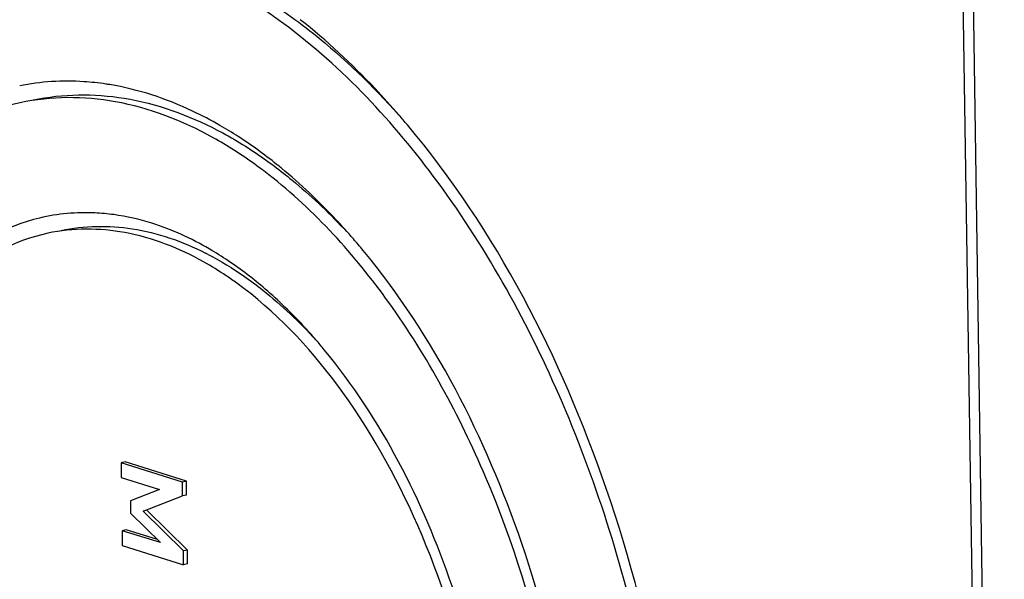
# Model space of a CAD drawing. Units: millimetres. Extents: x 0 to 594, y 0 to 420.
# Drawn here: x 18 to 24, y 387 to 390 of the extents above; entities that cross this region are included whole.
import ezdxf

# ---------------------------------------------------------------- set-up
doc = ezdxf.new("R2010")
doc.units = ezdxf.units.MM
doc.header["$LTSCALE"] = 32.67
doc.layers.add('KASTEN-ENDSTDXF_CONTINUOUS_LINE', color=7, linetype='CONTINUOUS')

msp = doc.modelspace()

# ---------------------------------------------------------------- linework, layer by layer
at = {"layer": 'KASTEN-ENDSTDXF_CONTINUOUS_LINE', "color": 7, "linetype": 'CONTINUOUS'}
for p, q in [((23.36237, 390.31208), (23.55121, 377.84078)), ((23.42368, 390.29278), (23.61252, 377.82147)), ((18.34088, 387.41873), (18.31719, 387.4137)), ((18.31719, 387.4137), (18.31852, 387.32578)), ((18.68484, 387.29797), (18.31719, 387.4137)), ((18.70853, 387.303), (18.34088, 387.41873)), ((18.31852, 387.32578), (18.54789, 387.25357)), ((18.54789, 387.25357), (18.37287, 387.18593)), ((18.70853, 387.303), (18.68484, 387.29797)), ((18.68609, 387.21482), (18.68484, 387.29797)), ((18.70979, 387.21985), (18.70853, 387.303)), ((18.4489, 387.12398), (18.68609, 387.21482)), ((18.70979, 387.21985), (18.68609, 387.21482)), ((18.37287, 387.18593), (18.37398, 387.11272)), ((18.37398, 387.11272), (18.5527, 386.9357)), ((18.47259, 387.12902), (18.4489, 387.12398)), ((18.69108, 386.88581), (18.4489, 387.12398)), ((18.71477, 386.89084), (18.47259, 387.12902)), ((18.34705, 387.01135), (18.32336, 387.00631)), ((18.32336, 387.00631), (18.32469, 386.91839)), ((18.5527, 386.9357), (18.32336, 387.00631)), ((18.53464, 386.95359), (18.34705, 387.01135)), ((18.32469, 386.91839), (18.69234, 386.80266)), ((18.71477, 386.89084), (18.69108, 386.88581)), ((18.69234, 386.80266), (18.69108, 386.88581)), ((18.71603, 386.80769), (18.71477, 386.89084)), ((18.71603, 386.80769), (18.69234, 386.80266))]:
    msp.add_line(p, q, dxfattribs=at)
for centre, radius, start, end in [((17.984, 388.06676), 1.63575, 80.671095, 81.498831), ((16.11853, 386.15522), 5.11067, 40.000171, 40.857197), ((17.65774, 387.26415), 2.50744, 57.093913, 60.043263), ((17.49358, 387.01551), 2.80538, 51.240948, 57.037907), ((17.34624, 386.82612), 3.0453, 50.623003, 51.310065), ((16.57858, 386.04798), 4.13993, 39.605328, 40.852853), ((18.02972, 387.10029), 1.75994, 62.63257, 63.216136), ((17.85106, 386.90397), 1.96531, 56.097708, 60.717256), ((17.75721, 386.76227), 2.13527, 54.028267, 56.128381), ((16.94867, 385.95639), 3.35425, 39.53097, 40.859236)]:
    msp.add_arc(centre, radius, start, end, dxfattribs=at)
for points, knots in [([(19.25986, 390.07006), (19.23324, 390.08931), (19.12804, 390.16309), (19.01843, 390.23064), (18.93459, 390.27665)], [0, 0, 0, 0, 0.2556549, 1, 1, 1, 1]), ([(19.2923, 390.11989), (19.35293, 390.07761), (19.60125, 389.89181), (19.82551, 389.67484), (19.98282, 389.49884)], [0, 0, 0, 0, 0.2384832, 1, 1, 1, 1]), ([(21.62954, 384.65163), (21.62132, 385.19472), (21.49147, 386.2806), (21.00667, 387.8054), (20.27739, 389.11318), (19.61643, 389.81223), (19.25986, 390.07006)], [0, 0, 0, 0, 0.2675177, 0.5346223, 0.7832761, 1, 1, 1, 1]), ([(19.98395, 389.4985), (19.93723, 389.5525), (19.7531, 389.75648), (19.55084, 389.94448), (19.39104, 390.07031)], [0, 0, 0, 0, 0.2598438, 1, 1, 1, 1]), ([(18.22581, 389.68453), (18.18226, 389.69104), (18.01055, 389.70969), (17.83551, 389.69909), (17.70935, 389.67398)], [0, 0, 0, 0, 0.2550233, 1, 1, 1, 1]), ([(18.90982, 389.43661), (18.85613, 389.46753), (18.64779, 389.57717), (18.42039, 389.65275), (18.24916, 389.68087)], [0, 0, 0, 0, 0.2630885, 1, 1, 1, 1]), ([(18.86833, 389.36299), (18.68646, 389.46385), (18.30833, 389.61215), (17.89818, 389.61197), (17.71212, 389.57246)], [0, 0, 0, 0, 0.522307, 1, 1, 1, 1]), ([(17.79099, 389.58919), (17.96834, 389.62687), (18.3569, 389.63106), (18.719, 389.49935), (18.89369, 389.40855)], [0, 0, 0, 0, 0.4794169, 1, 1, 1, 1]), ([(17.71212, 389.57246), (17.46501, 389.51998), (16.96202, 389.25022), (16.4383, 388.51008), (16.12501, 387.52533), (16.06834, 386.78927), (16.07423, 386.40042)], [0, 0, 0, 0, 0.1981327, 0.4259297, 0.694982, 1, 1, 1, 1]), ([(21.69086, 384.63233), (21.6774, 385.52146), (21.36982, 387.2391), (20.56616, 388.80558), (20.03352, 389.44031)], [0, 0, 0, 0, 0.5176487, 1, 1, 1, 1]), ([(18.89369, 389.40855), (18.92284, 389.3934), (19.04147, 389.32838), (19.15442, 389.25317), (19.23643, 389.19183)], [0, 0, 0, 0, 0.2428831, 1, 1, 1, 1]), ([(19.20304, 389.14025), (19.17583, 389.16146), (19.06862, 389.24199), (18.95543, 389.31469), (18.86833, 389.36299)], [0, 0, 0, 0, 0.2572542, 1, 1, 1, 1]), ([(21.02864, 384.8408), (21.0158, 385.68846), (20.75052, 386.94841), (19.98857, 388.35897), (19.47922, 388.92495), (19.20304, 389.14025)], [0, 0, 0, 0, 0.5310114, 0.7806547, 1, 1, 1, 1]), ([(19.23643, 389.19183), (19.27247, 389.16488), (19.41909, 389.04961), (19.55497, 388.92089), (19.65195, 388.8179)], [0, 0, 0, 0, 0.2413673, 1, 1, 1, 1]), ([(19.70999, 388.75598), (19.67582, 388.7955), (19.54084, 388.94561), (19.3939, 389.08518), (19.27824, 389.1801)], [0, 0, 0, 0, 0.2588043, 1, 1, 1, 1]), ([(18.27355, 388.90139), (18.23595, 388.90656), (18.0877, 388.92051), (17.93675, 388.90701), (17.82888, 388.88124)], [0, 0, 0, 0, 0.2549498, 1, 1, 1, 1]), ([(17.82888, 388.88124), (17.62741, 388.83312), (17.22029, 388.6033), (16.79758, 387.99271), (16.54437, 387.18534), (16.49864, 386.58316), (16.50345, 386.2653)], [0, 0, 0, 0, 0.1983128, 0.426638, 0.6956564, 1, 1, 1, 1]), ([(18.95949, 388.62512), (18.92253, 388.64992), (18.7785, 388.7402), (18.62225, 388.81185), (18.50254, 388.84953)], [0, 0, 0, 0, 0.2617837, 1, 1, 1, 1]), ([(17.87835, 388.7899), (17.68017, 388.74781), (17.27675, 388.53153), (16.85677, 387.9379), (16.60548, 387.14817), (16.56004, 386.55786), (16.56477, 386.246)], [0, 0, 0, 0, 0.1981312, 0.4259318, 0.6949767, 1, 1, 1, 1]), ([(18.81233, 388.61815), (18.66556, 388.70032), (18.36034, 388.82143), (18.02866, 388.82182), (17.87835, 388.7899)], [0, 0, 0, 0, 0.5225799, 1, 1, 1, 1]), ([(17.95721, 388.80666), (18.09641, 388.8362), (18.40054, 388.8409), (18.68526, 388.74084), (18.8228, 388.67142)], [0, 0, 0, 0, 0.480156, 1, 1, 1, 1]), ([(21.08995, 384.82149), (21.07915, 385.53491), (20.83371, 386.91445), (20.19291, 388.17396), (19.76821, 388.68716)], [0, 0, 0, 0, 0.517161, 1, 1, 1, 1]), ([(20.5381, 384.99521), (20.52756, 385.69165), (20.30535, 386.7258), (19.66725, 387.87199), (19.24121, 388.32366), (19.01144, 388.49036)], [0, 0, 0, 0, 0.5333328, 0.7826337, 1, 1, 1, 1]), ([(19.05701, 388.53088), (19.09442, 388.5048), (19.24751, 388.3907), (19.38645, 388.25815), (19.48423, 388.15074)], [0, 0, 0, 0, 0.2389441, 1, 1, 1, 1]), ([(19.48556, 388.15075), (19.46137, 388.17871), (19.36566, 388.28564), (19.26248, 388.38596), (19.18169, 388.45539)], [0, 0, 0, 0, 0.257654, 1, 1, 1, 1]), ([(20.59942, 384.97591), (20.59072, 385.55066), (20.39319, 386.66227), (19.87748, 387.67732), (19.53574, 388.09136)], [0, 0, 0, 0, 0.5170741, 1, 1, 1, 1])]:
    msp.add_open_spline(points, degree=3, knots=knots, dxfattribs=at)
for points in [[(18.50254, 388.84953), (18.42789, 388.87303), (18.35108, 388.89073), (18.27355, 388.90139)], [(18.83876, 388.66326), (18.91432, 388.62414), (18.9872, 388.57953), (19.05701, 388.53088)], [(19.18169, 388.45539), (19.111, 388.51613), (19.03688, 388.57319), (18.95949, 388.62512)]]:
    msp.add_open_spline(points, degree=3, dxfattribs=at)

doc.saveas('drawing.dxf')
